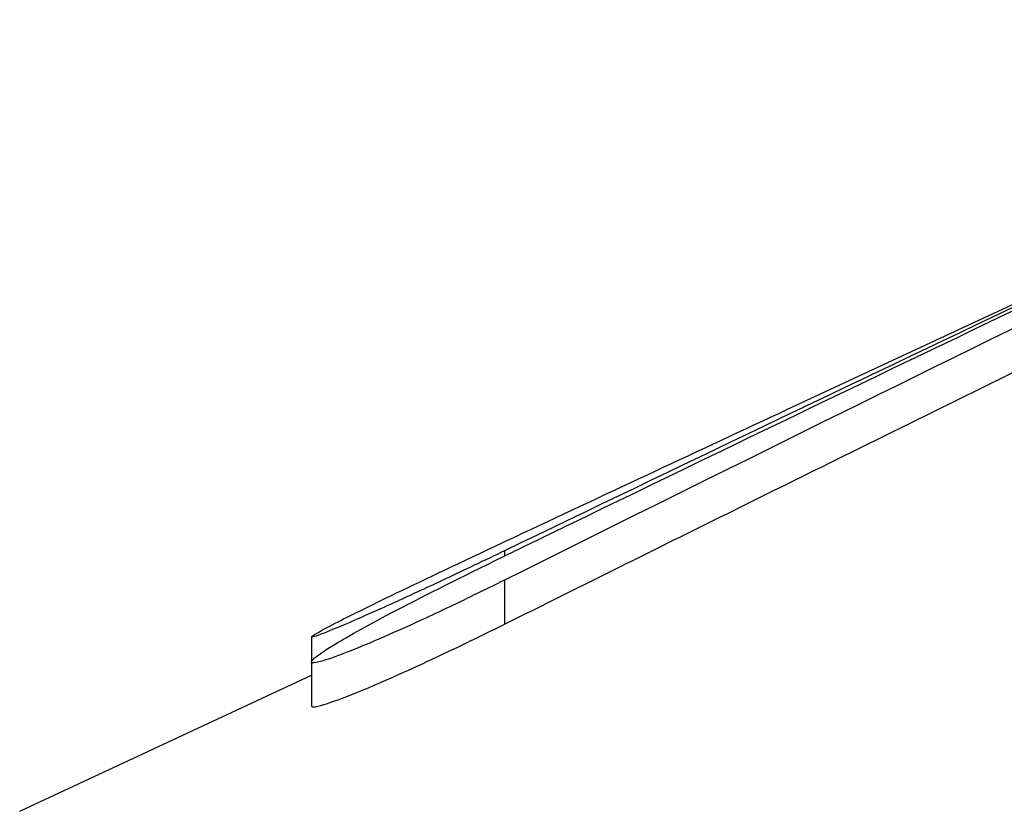
# Model space of a CAD drawing. Extents: x 554 to 3673, y 217 to 1517.
# Drawn here: x 1596 to 1604, y 1464 to 1470 of the extents above; entities that cross this region are included whole.
import ezdxf

# ---------------------------------------------------------------- set-up
doc = ezdxf.new("R2010")
doc.units = 0
doc.layers.add('PV-1064', color=7, linetype='CONTINUOUS')

# ---------------------------------------------------------------- blocks, each defined once
blk = doc.blocks.new('*U0')
at = {"layer": 'PV-1064'}
for p, q in [((9262.1214, 8417.2773), (9268.4089, 8420.2092)), ((9259.9988, 8416.2153), (9259.9988, 8416.177)), ((9259.9988, 8415.9948), (9259.9988, 8415.6632)), ((9258.5465, 8415.5674), (9258.5465, 8415.3801)), ((9258.5465, 8415.3801), (9258.5465, 8415.0486)), ((9256.352, 8414.256), (9258.5465, 8415.2793))]:
    blk.add_line(p, q, dxfattribs=at)
for points in [[(9264.5017, 8418.2208), (9262.9988, 8417.4841), (9261.4976, 8416.742), (9259.9988, 8415.9948)], [(9260.1384, 8416.2444), (9261.4267, 8416.8701), (9262.7168, 8417.4921), (9264.008, 8418.1104)], [(9263.9054, 8418.0852), (9262.6019, 8417.4657), (9261.2995, 8416.8423), (9259.9988, 8416.2153)], [(9260.1384, 8416.3493), (9260.799, 8416.6596), (9261.46, 8416.9689), (9262.1214, 8417.2773)], [(9259.9863, 8416.278), (9260.0361, 8416.3014), (9260.0868, 8416.3252), (9260.1384, 8416.3493)], [(9259.9863, 8416.1709), (9260.036, 8416.1951), (9260.0868, 8416.2196), (9260.1384, 8416.2444)]]:
    blk.add_open_spline(points, degree=3, dxfattribs=at)
for points, knots in [([(9259.9988, 8415.6632), (9260.4229, 8415.8747), (9260.8472, 8416.0857), (9261.6976, 8416.5077), (9262.1237, 8416.7186), (9263.2002, 8417.2502), (9263.8508, 8417.5703), (9264.5017, 8417.8894)], [0, 0, 0, 0, 0.1565471, 0.1565471, 0.3136234, 0.3136234, 0.5532256, 0.5532256, 0.5532256, 0.5532256]), ([(9259.9988, 8416.2153), (9259.923, 8416.1791), (9259.8468, 8416.1427), (9259.6185, 8416.034), (9259.4923, 8415.9746), (9259.2604, 8415.8671), (9259.1542, 8415.8187), (9258.9516, 8415.7277), (9258.875, 8415.6942), (9258.732, 8415.6328), (9258.6681, 8415.6067), (9258.5884, 8415.5764), (9258.5667, 8415.5693), (9258.5523, 8415.5662), (9258.5499, 8415.566), (9258.5475, 8415.5662), (9258.5469, 8415.5665), (9258.5464, 8415.5672), (9258.5465, 8415.5676), (9258.547, 8415.5689), (9258.5477, 8415.5697), (9258.5507, 8415.5728), (9258.5541, 8415.5754), (9258.5837, 8415.5959), (9258.6436, 8415.6286), (9258.8237, 8415.7213), (9258.9714, 8415.7949), (9259.4161, 8416.0091), (9259.6624, 8416.1254), (9259.9863, 8416.278)], [0, 0, 0, 0, 0.0266286, 0.0266286, 0.0795225, 0.0795225, 0.1241002, 0.1241002, 0.174407, 0.174407, 0.2497472, 0.2497472, 0.3074821, 0.3074821, 0.3249485, 0.3249485, 0.3354193, 0.3354193, 0.3446788, 0.3446788, 0.3564419, 0.3564419, 0.3799266, 0.3799266, 0.5073332, 0.5073332, 0.6506268, 0.6506268, 0.8039959, 0.8039959, 0.8039959, 0.8039959]), ([(9259.9988, 8415.9948), (9259.9228, 8415.9576), (9259.8463, 8415.9201), (9259.6167, 8415.8085), (9259.4905, 8415.7483), (9259.2589, 8415.6418), (9259.1529, 8415.5945), (9258.952, 8415.5076), (9258.8763, 8415.4767), (9258.7155, 8415.4138), (9258.6578, 8415.3955), (9258.5896, 8415.3761), (9258.5672, 8415.3722), (9258.5524, 8415.3739), (9258.5499, 8415.3747), (9258.5475, 8415.3767), (9258.5469, 8415.3776), (9258.5464, 8415.3796), (9258.5465, 8415.3806), (9258.547, 8415.3832), (9258.5477, 8415.3848), (9258.5508, 8415.3901), (9258.5542, 8415.3942), (9258.584, 8415.4242), (9258.6441, 8415.4647), (9258.8241, 8415.5733), (9258.9731, 8415.6579), (9259.42, 8415.8913), (9259.6652, 8416.0124), (9259.9863, 8416.1709)], [0, 0, 0, 0, 0.026808, 0.026808, 0.080235, 0.080235, 0.125104, 0.125104, 0.175048, 0.175048, 0.26657, 0.26657, 0.367581, 0.367581, 0.397936, 0.397936, 0.416084, 0.416084, 0.432257, 0.432257, 0.452641, 0.452641, 0.49342, 0.49342, 0.713618, 0.713618, 0.962006, 0.962006, 1.222038, 1.222038, 1.222038, 1.222038]), ([(9258.5465, 8415.0486), (9258.5465, 8415.0425), (9258.5548, 8415.0401), (9258.5982, 8415.0462), (9258.6335, 8415.0568), (9258.7084, 8415.0806), (9258.7748, 8415.1048), (9258.9049, 8415.157), (9258.9771, 8415.1865), (9259.1803, 8415.275), (9259.2832, 8415.3211), (9259.4764, 8415.4104), (9259.5717, 8415.4555), (9259.7874, 8415.5596), (9259.8935, 8415.6116), (9259.9988, 8415.6632)], [0.3806332, 0.3806332, 0.3806332, 0.3806332, 0.4395318, 0.4395318, 0.514254, 0.514254, 0.6554049, 0.6554049, 0.72362, 0.72362, 0.7817506, 0.7817506, 0.833498, 0.833498, 0.8841484, 0.8841484, 0.8841484, 0.8841484])]:
    blk.add_open_spline(points, degree=3, knots=knots, dxfattribs=at)

msp = doc.modelspace()

# ---------------------------------------------------------------- block references
at = {"layer": 'PV-1064'}
msp.add_blockref('*U0', (-7660.0728, -6950.5142), dxfattribs=at)

doc.saveas('drawing.dxf')
